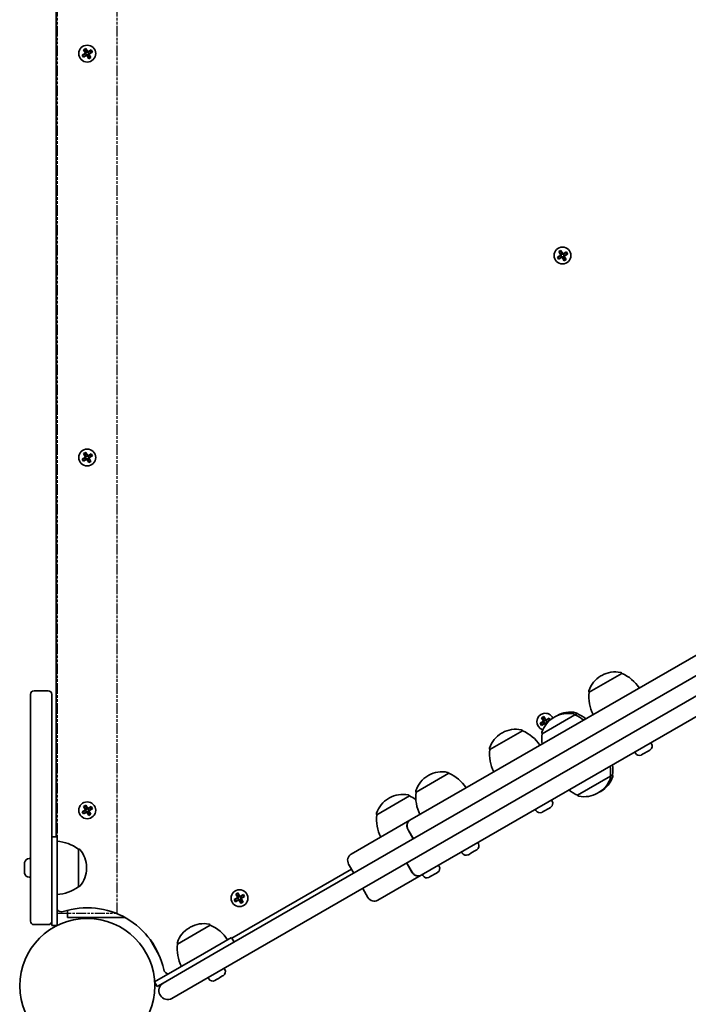
# Model space of a CAD drawing. Units: millimetres. Extents: x -4082 to 4379, y -3119 to 3329.
# Drawn here: x -1150 to -773, y -667 to -112 of the extents above; entities that cross this region are included whole.
import ezdxf

# ---------------------------------------------------------------- set-up
doc = ezdxf.new("R2010")
doc.units = ezdxf.units.MM
doc.linetypes.add('DOUBLE_DASH_CHAIN', pattern=[1.2403, 0.6614, -0.0827, 0.1654, -0.0827, 0.1654, -0.0827])
doc.layers.add('Odniesienie (ISO)', color=7, linetype='DOUBLE_DASH_CHAIN', lineweight=25)
doc.layers.add('Widoczne (ISO)', color=7, linetype='Continuous', lineweight=35)

msp = doc.modelspace()

# ---------------------------------------------------------------- linework, layer by layer
at = {"layer": 'Odniesienie (ISO)', "ltscale": 9.061835}
for p, q in [((-1129.04, -615.53), (-1129.04, 126.27)), ((-1095.34, -615.53), (-1095.34, 126.27))]:
    msp.add_line(p, q, dxfattribs=at)
at = {"layer": 'Odniesienie (ISO)', "ltscale": 8.535973}
msp.add_line((-1129.04, -615.53), (-1095.34, -615.53), dxfattribs=at)
at = {"layer": 'Widoczne (ISO)'}
for p, q in [((-1129.69, 83.27), (-1129.69, -572.53)), ((-1115.09, -131.6), (-1113.15, -130.48)), ((-1114.39, -132.81), (-1115.09, -131.6)), ((-1113.05, -130.65), (-1114.83, -131.68)), ((-1114.83, -131.67), (-1114.32, -132.55)), ((-1112.45, -131.69), (-1114.39, -132.81)), ((-1114.33, -132.54), (-1112.55, -131.52)), ((-1114.27, -128.54), (-1113.06, -127.84)), ((-1113.15, -130.48), (-1114.27, -128.54)), ((-1114.01, -128.61), (-1113.13, -128.1)), ((-1114, -128.6), (-1112.98, -130.38)), ((-1112.11, -129.88), (-1113.14, -128.1)), ((-1113.09, -130.68), (-1112.59, -131.54)), ((-1113.06, -127.84), (-1111.94, -129.78)), ((-1113.05, -130.65), (-1113.01, -130.52)), ((-1112.14, -129.84), (-1113, -130.34)), ((-1111.33, -133.63), (-1112.45, -131.69)), ((-1112.28, -131.59), (-1111.25, -133.37)), ((-1111.39, -131.13), (-1112.25, -131.63)), ((-1111.94, -129.78), (-1110, -128.66)), ((-1110.06, -128.93), (-1111.84, -129.95)), ((-1111.8, -129.93), (-1111.3, -130.79)), ((-1110.39, -132.87), (-1111.41, -131.09)), ((-1111.34, -130.82), (-1111.38, -130.95)), ((-1111.34, -130.82), (-1109.56, -129.79)), ((-1110.12, -132.93), (-1111.33, -133.63)), ((-1111.26, -133.37), (-1110.38, -132.86)), ((-1109.3, -129.87), (-1111.24, -130.99)), ((-1111.24, -130.99), (-1110.12, -132.93)), ((-1110.07, -128.92), (-1109.56, -129.8)), ((-1110, -128.66), (-1109.3, -129.87)), ((-846.45, -242.44), (-845.23, -241.74)), ((-845.33, -244.38), (-846.45, -242.44)), ((-846.19, -242.51), (-845.3, -242)), ((-846.18, -242.5), (-845.15, -244.28)), ((-844.29, -243.78), (-845.31, -242)), ((-845.23, -241.74), (-844.11, -243.68)), ((-844.31, -243.74), (-845.18, -244.24)), ((-844.11, -243.68), (-842.17, -242.56)), ((-842.24, -242.83), (-844.01, -243.85)), ((-843.97, -243.83), (-843.47, -244.69)), ((-843.51, -244.72), (-841.74, -243.69)), ((-841.47, -243.77), (-843.41, -244.89)), ((-842.24, -242.82), (-841.73, -243.7)), ((-842.17, -242.56), (-841.47, -243.77)), ((-847.27, -245.5), (-845.33, -244.38)), ((-846.57, -246.71), (-847.27, -245.5)), ((-847.01, -245.57), (-846.5, -246.45)), ((-845.23, -244.55), (-847, -245.58)), ((-844.63, -245.59), (-846.57, -246.71)), ((-846.5, -246.44), (-844.73, -245.42)), ((-845.27, -244.58), (-844.77, -245.44)), ((-845.23, -244.55), (-845.19, -244.42)), ((-843.51, -247.53), (-844.63, -245.59)), ((-844.45, -245.49), (-843.43, -247.27)), ((-843.56, -245.03), (-844.43, -245.53)), ((-842.56, -246.77), (-843.59, -244.99)), ((-843.51, -244.72), (-843.55, -244.85)), ((-842.29, -246.83), (-843.51, -247.53)), ((-843.44, -247.27), (-842.55, -246.76)), ((-843.41, -244.89), (-842.29, -246.83)), ((-450.27, -297.51), (-1040.61, -638.35)), ((-1035.61, -647.01), (-445.27, -306.17)), ((-930.31, -563.12), (-561.83, -350.38)), ((-1115.09, -359.4), (-1113.15, -358.28)), ((-1114.39, -360.61), (-1115.09, -359.4)), ((-1113.05, -358.45), (-1114.83, -359.48)), ((-1114.83, -359.47), (-1114.32, -360.35)), ((-1112.45, -359.49), (-1114.39, -360.61)), ((-1114.33, -360.34), (-1112.55, -359.32)), ((-1114.27, -356.34), (-1113.06, -355.64)), ((-1113.15, -358.28), (-1114.27, -356.34)), ((-1114.01, -356.41), (-1113.13, -355.9)), ((-1114, -356.4), (-1112.98, -358.18)), ((-1112.11, -357.68), (-1113.14, -355.9)), ((-1113.09, -358.48), (-1112.59, -359.34)), ((-1113.06, -355.64), (-1111.94, -357.58)), ((-1113.05, -358.45), (-1113.01, -358.32)), ((-1112.14, -357.64), (-1113, -358.14)), ((-1111.33, -361.43), (-1112.45, -359.49)), ((-1112.28, -359.39), (-1111.25, -361.17)), ((-1111.39, -358.93), (-1112.25, -359.43)), ((-1111.94, -357.58), (-1110, -356.46)), ((-1110.06, -356.73), (-1111.84, -357.75)), ((-1111.8, -357.73), (-1111.3, -358.59)), ((-1110.39, -360.67), (-1111.41, -358.89)), ((-1111.34, -358.62), (-1111.38, -358.75)), ((-1111.34, -358.62), (-1109.56, -357.59)), ((-1110.12, -360.73), (-1111.33, -361.43)), ((-1111.26, -361.17), (-1110.38, -360.66)), ((-1109.3, -357.67), (-1111.24, -358.79)), ((-1111.24, -358.79), (-1110.12, -360.73)), ((-1110.07, -356.72), (-1109.56, -357.6)), ((-1110, -356.46), (-1109.3, -357.67)), ((-555.56, -381.4), (-924.04, -594.14)), ((-810.9, -480.32), (-829.34, -490.97)), ((-822.19, -481.47), (-822.7, -481.76)), ((-810.9, -480.32), (-810.93, -480.26)), ((-1144.19, -590.12), (-1144.19, -492.12)), ((-1142.19, -490.12), (-1134.19, -490.12)), ((-1132.19, -492.12), (-1132.19, -590.12)), ((-829.34, -490.97), (-829.37, -490.91)), ((-856.15, -505.36), (-854.94, -504.66)), ((-855.03, -507.3), (-856.15, -505.36)), ((-855.89, -505.43), (-855.01, -504.92)), ((-837.4, -503.71), (-855.85, -514.36)), ((-853.99, -506.7), (-855.02, -504.93)), ((-854.94, -504.66), (-853.82, -506.6)), ((-848.7, -504.86), (-849.2, -505.15)), ((-847.48, -504.15), (-847.98, -504.44)), ((-837.4, -503.71), (-837.44, -503.65)), ((-836.18, -503), (-837.4, -503.71)), ((-836.18, -503), (-836.21, -502.95)), ((-856.97, -508.42), (-855.03, -507.3)), ((-856.27, -509.64), (-856.97, -508.42)), ((-854.93, -507.48), (-856.71, -508.5)), ((-856.71, -508.49), (-856.2, -509.38)), ((-854.33, -508.52), (-856.27, -509.64)), ((-856.21, -509.37), (-854.43, -508.34)), ((-855.88, -505.43), (-854.86, -507.2)), ((-854.98, -507.5), (-854.48, -508.37)), ((-854.93, -507.48), (-854.9, -507.34)), ((-854.02, -506.66), (-854.88, -507.16)), ((-853.85, -509.34), (-854.33, -508.52)), ((-854.16, -508.42), (-853.73, -509.17)), ((-853.27, -507.96), (-854.13, -508.46)), ((-853.82, -506.6), (-851.88, -505.48)), ((-851.94, -505.75), (-853.72, -506.78)), ((-853.68, -506.75), (-853.18, -507.62)), ((-853.05, -508.33), (-853.29, -507.92)), ((-853.22, -507.64), (-853.26, -507.78)), ((-853.22, -507.64), (-851.44, -506.62)), ((-851.83, -507.07), (-853.12, -507.82)), ((-853.12, -507.82), (-852.91, -508.17)), ((-851.95, -505.74), (-851.44, -506.63)), ((-851.88, -505.48), (-851.25, -506.57)), ((-866.9, -512.65), (-885.34, -523.3)), ((-878.2, -513.8), (-878.7, -514.09)), ((-866.9, -512.65), (-866.93, -512.6)), ((-855.85, -514.36), (-855.88, -514.3)), ((-794.2, -520.03), (-794.57, -519.39)), ((-885.34, -523.3), (-885.37, -523.25)), ((-803.29, -525.28), (-803.66, -524.64)), ((-798.82, -525.66), (-799.79, -526.21)), ((-796.5, -524.32), (-798.44, -525.44)), ((-795.15, -523.54), (-796.12, -524.1)), ((-908.46, -536.65), (-926.91, -547.3)), ((-919.76, -537.8), (-920.26, -538.09)), ((-908.46, -536.65), (-908.49, -536.6)), ((-835.85, -549), (-817.4, -538.35)), ((-817.4, -538.35), (-816.18, -537.64)), ((-817.4, -538.35), (-817.37, -538.4)), ((-816.18, -537.64), (-816.15, -537.7)), ((-930.58, -549.42), (-949.03, -560.07)), ((-930.58, -549.42), (-930.61, -549.36)), ((-926.91, -547.3), (-926.94, -547.25)), ((-835.85, -549), (-835.82, -549.05)), ((-824.55, -547.85), (-824.05, -547.56)), ((-823.33, -547.14), (-822.82, -546.85)), ((-1114.27, -555.34), (-1113.06, -554.64)), ((-1113.15, -557.28), (-1114.27, -555.34)), ((-1114.01, -555.41), (-1113.13, -554.9)), ((-1112.11, -556.68), (-1113.14, -554.9)), ((-1113.06, -554.64), (-1111.94, -556.58)), ((-941.88, -550.57), (-942.38, -550.86)), ((-850.2, -552.37), (-850.57, -551.73)), ((-1115.09, -558.4), (-1113.15, -557.28)), ((-1114.39, -559.61), (-1115.09, -558.4)), ((-1113.05, -557.45), (-1114.83, -558.48)), ((-1114.83, -558.47), (-1114.32, -559.35)), ((-1112.45, -558.49), (-1114.39, -559.61)), ((-1114.33, -559.34), (-1112.55, -558.32)), ((-1114, -555.4), (-1112.98, -557.18)), ((-1113.09, -557.48), (-1112.59, -558.34)), ((-1113.05, -557.45), (-1113.01, -557.32)), ((-1112.14, -556.64), (-1113, -557.14)), ((-1111.33, -560.43), (-1112.45, -558.49)), ((-1112.28, -558.39), (-1111.25, -560.17)), ((-1111.39, -557.93), (-1112.25, -558.43)), ((-1111.94, -556.58), (-1110, -555.46)), ((-1110.06, -555.73), (-1111.84, -556.75)), ((-1111.8, -556.73), (-1111.3, -557.59)), ((-1110.39, -559.67), (-1111.41, -557.89)), ((-1111.34, -557.62), (-1111.38, -557.75)), ((-1111.34, -557.62), (-1109.56, -556.59)), ((-1110.12, -559.73), (-1111.33, -560.43)), ((-1111.26, -560.17), (-1110.38, -559.66)), ((-1109.3, -556.67), (-1111.24, -557.79)), ((-1111.24, -557.79), (-1110.12, -559.73)), ((-1110.07, -555.72), (-1109.56, -556.6)), ((-1110, -555.46), (-1109.3, -556.67)), ((-949.03, -560.07), (-949.06, -560.01)), ((-859.3, -557.62), (-859.67, -556.98)), ((-854.82, -557.99), (-855.79, -558.55)), ((-852.5, -556.65), (-854.44, -557.77)), ((-851.15, -555.87), (-852.12, -556.43)), ((-963.39, -582.22), (-930.38, -563.16)), ((-930.38, -563.16), (-930.31, -563.12)), ((-931.41, -568.49), (-928.46, -573.6)), ((-931.34, -568.45), (-928.39, -573.56)), ((-1129.19, -572.53), (-1132.19, -572.53)), ((-1129.19, -572.53), (-1129.19, -590.03)), ((-891.77, -576.36), (-892.14, -575.72)), ((-1117.19, -600.67), (-1117.19, -579.37)), ((-1117.19, -579.37), (-1117.13, -579.37)), ((-900.86, -581.61), (-901.23, -580.97)), ((-896.39, -581.99), (-897.35, -582.55)), ((-894.07, -580.65), (-896, -581.77)), ((-892.72, -579.87), (-893.69, -580.43)), ((-1147.49, -588.47), (-1147.49, -587.35)), ((-1144.93, -584.77), (-1144.19, -584.77)), ((-964.89, -587.82), (-961.94, -592.93)), ((-929.23, -592.4), (-932.18, -587.29)), ((-929.17, -592.37), (-932.12, -587.26)), ((-913.89, -589.13), (-914.26, -588.49)), ((-1147.49, -591.14), (-1147.49, -588.91)), ((-1147.49, -592.7), (-1147.49, -591.58)), ((-1144.19, -590.12), (-1144.19, -592.02)), ((-1144.19, -620.02), (-1144.19, -592.02)), ((-1132.19, -592.02), (-1132.19, -590.12)), ((-1132.19, -592.02), (-1132.19, -620.02)), ((-1129.19, -622.53), (-1129.19, -590.03)), ((-1112.54, -590.31), (-1112.54, -589.74)), ((-1030.66, -629.72), (-963.19, -590.77)), ((-924.1, -594.18), (-948.39, -608.2)), ((-924.04, -594.14), (-924.1, -594.18)), ((-922.98, -594.38), (-923.35, -593.74)), ((-916.18, -593.42), (-918.12, -594.53)), ((-914.83, -592.64), (-915.8, -593.2)), ((-1144.93, -595.27), (-1144.19, -595.27)), ((-918.5, -594.75), (-919.47, -595.31)), ((-1117.19, -600.67), (-1117.13, -600.67)), ((-1028.49, -604.86), (-1027.28, -604.16)), ((-1027.37, -606.8), (-1028.49, -604.86)), ((-1028.23, -604.93), (-1027.35, -604.42)), ((-1028.22, -604.93), (-1027.2, -606.7)), ((-1026.33, -606.2), (-1027.36, -604.43)), ((-1027.28, -604.16), (-1026.16, -606.1)), ((-1026.16, -606.1), (-1024.22, -604.98)), ((-1024.28, -605.25), (-1026.06, -606.28)), ((-1024.29, -605.24), (-1023.78, -606.13)), ((-1024.22, -604.98), (-1023.52, -606.2)), ((-953.99, -606.7), (-956.94, -601.59)), ((-1029.31, -607.92), (-1027.37, -606.8)), ((-1028.61, -609.14), (-1029.31, -607.92)), ((-1027.27, -606.98), (-1029.05, -608)), ((-1029.05, -607.99), (-1028.54, -608.88)), ((-1026.67, -608.02), (-1028.61, -609.14)), ((-1028.55, -608.87), (-1026.77, -607.84)), ((-1027.31, -607), (-1026.81, -607.87)), ((-1027.27, -606.98), (-1027.23, -606.84)), ((-1026.36, -606.16), (-1027.22, -606.66)), ((-1025.55, -609.96), (-1026.67, -608.02)), ((-1026.5, -607.92), (-1025.47, -609.69)), ((-1025.61, -607.46), (-1026.47, -607.96)), ((-1026.02, -606.25), (-1025.52, -607.12)), ((-1024.61, -609.19), (-1025.63, -607.42)), ((-1025.56, -607.14), (-1025.6, -607.28)), ((-1025.56, -607.14), (-1023.78, -606.12)), ((-1024.34, -609.26), (-1025.55, -609.96)), ((-1025.48, -609.7), (-1024.6, -609.19)), ((-1023.52, -606.2), (-1025.46, -607.32)), ((-1025.46, -607.32), (-1024.34, -609.26)), ((-1123.28, -613.95), (-1123.28, -618)), ((-1132.19, -620.02), (-1132.19, -622.53)), ((-1120.28, -618), (-1123.28, -618)), ((-1090.94, -618), (-1120.28, -618)), ((-1142.19, -622.02), (-1134.19, -622.02)), ((-1129.19, -622.53), (-1132.19, -622.53)), ((-1042.84, -622.31), (-1061.28, -632.96)), ((-1054.14, -623.47), (-1054.64, -623.76)), ((-1042.84, -622.31), (-1042.87, -622.26)), ((-1071.8, -639.01), (-1076.78, -630.39)), ((-1061.28, -632.96), (-1061.32, -632.91)), ((-1030.91, -629.28), (-1046.06, -638.03)), ((-1030.91, -629.28), (-1029.41, -631.88)), ((-1074.21, -654.28), (-1046.06, -638.03)), ((-1069.46, -655.01), (-1040.61, -638.35)), ((-1035.61, -647.01), (-1064.46, -663.67)), ((-1034.64, -647.31), (-1035.01, -646.67)), ((-1074.21, -654.28), (-1072.71, -656.88)), ((-1072.71, -656.88), (-1069.46, -655.01)), ((-1043.74, -652.56), (-1044.11, -651.92)), ((-1039.93, -653.31), (-1040.24, -653.49)), ((-1039.7, -653.18), (-1039.93, -653.31)), ((-1039.7, -653.18), (-1039.67, -653.16)), ((-1039.7, -653.18), (-1039.7, -653.18)), ((-1037.9, -652.15), (-1039.67, -653.16)), ((-1037.47, -651.89), (-1037.9, -652.15)), ((-1035.89, -650.98), (-1037.47, -651.89)), ((-1035.71, -650.88), (-1035.89, -650.98)), ((-1035.58, -650.8), (-1035.71, -650.88)), ((-1070.95, -661.93), (-1071.2, -661.49))]:
    msp.add_line(p, q, dxfattribs=at)
for centre, radius in [((-1112.19, -130.73), 4.75), ((-844.37, -244.63), 4.75), ((-1112.19, -358.53), 4.75), ((-1112.19, -557.53), 4.75), ((-1026.41, -607.06), 4.75), ((-1112.19, -656.58), 38.05)]:
    msp.add_circle(centre, radius, dxfattribs=at)
for centre, radius, start, end in [((-815.2, -494.75), 15, 120, 161.9592), ((-814.69, -494.46), 15, 78.0408, 120), ((-811.79, -480.76), 1, 30, 78.0408), ((-819.57, -500.54), 22, 33.062, 66.7891), ((-1142.19, -492.12), 2, 90, 180), ((-1134.19, -492.12), 2, 0, 90), ((-828.51, -490.41), 1, 161.9592, 210), ((-807.5, -493.57), 22, 173.2109, 206.938), ((-854.08, -507.56), 4.75, 25.6165, 253.3216), ((-841.7, -518.14), 15, 120, 161.9592), ((-841.2, -517.85), 15, 78.0408, 120), ((-840.48, -517.43), 15, 120, 121.595), ((-839.98, -517.14), 15, 78.0408, 120), ((-838.3, -504.15), 1, 30, 78.0408), ((-846.07, -523.93), 22, 51.8143, 66.7891), ((-837.08, -503.45), 1, 30, 78.0408), ((-844.85, -523.22), 22, 51.8143, 66.7891), ((-871.2, -527.08), 15, 120, 161.9592), ((-870.7, -526.79), 15, 78.0408, 120), ((-867.79, -513.1), 1, 30, 78.0408), ((-875.57, -532.87), 22, 33.062, 66.7891), ((-855.02, -513.8), 1, 161.9592, 210), ((-834, -516.96), 22, 173.2109, 188.1858), ((-796.42, -521.31), 2.56, 306.9552, 30), ((-884.51, -522.75), 1, 161.9592, 210), ((-863.5, -525.9), 22, 173.2109, 206.938), ((-801.08, -524), 2.56, 210, 293.0448), ((-839.25, -535.75), 22, 353.2109, 8.1858), ((-838.02, -535.04), 22, 353.2109, 8.1858), ((-912.76, -551.08), 15, 120, 161.9592), ((-912.26, -550.79), 15, 78.0408, 120), ((-909.36, -537.1), 1, 30, 78.0408), ((-917.13, -556.87), 22, 33.062, 66.7891), ((-830.32, -533.86), 15, 300, 341.9592), ((-818.24, -538.9), 1, 341.9592, 30), ((-817.01, -538.2), 1, 341.9592, 30), ((-831.55, -534.57), 15, 300, 341.9592), ((-934.38, -563.56), 15, 78.0408, 120), ((-931.48, -549.86), 1, 30, 78.0408), ((-939.25, -569.64), 22, 56.2118, 66.7891), ((-926.07, -546.75), 1, 161.9592, 210), ((-905.06, -549.9), 22, 173.2109, 206.938), ((-827.18, -528.78), 22, 231.8143, 246.7891), ((-834.95, -548.55), 1, 210, 258.0408), ((-832.05, -534.86), 15, 258.0408, 300), ((-830.83, -534.15), 15, 298.405, 300), ((-934.88, -563.85), 15, 120, 161.9592), ((-852.42, -553.65), 2.56, 306.9552, 30), ((-948.19, -559.51), 1, 161.9592, 210), ((-927.18, -562.67), 22, 173.2109, 206.938), ((-857.08, -556.34), 2.56, 210, 293.0448), ((-1130.37, -596.99), 22, 53.2109, 86.938), ((-893.99, -577.64), 2.56, 306.9552, 30), ((-1117.13, -580.37), 1, 41.9592, 90), ((-1127.54, -589.74), 15, 0, 41.9592), ((-961.34, -585.77), 4.1, 120, 210), ((-898.65, -580.33), 2.56, 210, 293.0448), ((-1144.93, -587.33), 2.56, 90, 173.0448), ((-1144.93, -592.71), 2.56, 186.9552, 270), ((-1127.54, -590.31), 15, 318.0408, 0), ((-916.1, -590.41), 2.56, 306.9552, 30), ((-920.76, -593.1), 2.56, 210, 293.0448), ((-1130.37, -583.06), 22, 273.062, 306.7891), ((-1117.13, -599.67), 1, 270, 318.0408), ((-950.44, -604.65), 4.1, 210, 300), ((-1126.69, -611.82), 3, 213.5573, 287.9498), ((-1112.19, -656.58), 44.05, 12.0503, 107.9498), ((-1142.19, -620.02), 2, 180, 270), ((-1134.19, -620.02), 2, 270, 0), ((-1046.64, -636.46), 15, 78.0408, 120), ((-1043.74, -622.76), 1, 30, 78.0408), ((-1047.14, -636.75), 15, 120, 161.9592), ((-1051.51, -642.53), 22, 33.062, 66.7891), ((-1060.45, -632.41), 1, 161.9592, 210), ((-1039.44, -635.57), 22, 173.2109, 206.938), ((-1066.18, -646.76), 3, 192.0503, 266.4427), ((-1036.86, -648.59), 2.56, 300, 30), ((-1067.08, -659.12), 4.75, 120, 210), ((-1041.52, -651.28), 2.56, 210, 300), ((-1066.83, -659.55), 4.75, 210, 300)]:
    msp.add_arc(centre, radius, start, end, dxfattribs=at)
for points in [[(-1115.09, -131.6), (-1115, -131.62), (-1114.92, -131.65), (-1114.83, -131.67)], [(-1114.39, -132.81), (-1114.37, -132.72), (-1114.34, -132.64), (-1114.32, -132.55)], [(-1114.01, -128.61), (-1114.1, -128.58), (-1114.18, -128.56), (-1114.27, -128.54)], [(-1113.15, -130.48), (-1113.11, -130.49), (-1113.06, -130.5), (-1113.01, -130.52)], [(-1113.13, -128.1), (-1113.11, -128.01), (-1113.08, -127.93), (-1113.06, -127.84)], [(-1112.45, -131.69), (-1112.44, -131.64), (-1112.43, -131.6), (-1112.41, -131.55)], [(-1111.94, -129.78), (-1111.95, -129.82), (-1111.96, -129.87), (-1111.98, -129.92)], [(-1111.24, -130.99), (-1111.28, -130.98), (-1111.33, -130.97), (-1111.38, -130.95)], [(-1110.12, -132.93), (-1110.21, -132.91), (-1110.29, -132.88), (-1110.38, -132.86)], [(-1110.07, -128.92), (-1110.04, -128.83), (-1110.02, -128.75), (-1110, -128.66)], [(-1109.56, -129.8), (-1109.47, -129.82), (-1109.39, -129.85), (-1109.3, -129.87)], [(-1111.33, -133.63), (-1111.31, -133.54), (-1111.28, -133.46), (-1111.26, -133.37)], [(-846.19, -242.51), (-846.27, -242.48), (-846.36, -242.46), (-846.45, -242.44)], [(-845.3, -242), (-845.28, -241.91), (-845.26, -241.83), (-845.23, -241.74)], [(-844.11, -243.68), (-844.13, -243.72), (-844.14, -243.77), (-844.15, -243.82)], [(-842.24, -242.82), (-842.22, -242.73), (-842.2, -242.65), (-842.17, -242.56)], [(-841.73, -243.7), (-841.65, -243.72), (-841.56, -243.75), (-841.47, -243.77)], [(-847.27, -245.5), (-847.18, -245.52), (-847.09, -245.55), (-847.01, -245.57)], [(-846.57, -246.71), (-846.54, -246.62), (-846.52, -246.54), (-846.5, -246.45)], [(-845.33, -244.38), (-845.28, -244.39), (-845.23, -244.4), (-845.19, -244.42)], [(-844.63, -245.59), (-844.61, -245.54), (-844.6, -245.5), (-844.59, -245.45)], [(-843.41, -244.89), (-843.46, -244.88), (-843.5, -244.87), (-843.55, -244.85)], [(-843.51, -247.53), (-843.48, -247.44), (-843.46, -247.36), (-843.44, -247.27)], [(-842.29, -246.83), (-842.38, -246.81), (-842.47, -246.78), (-842.55, -246.76)], [(-1115.09, -359.4), (-1115, -359.42), (-1114.92, -359.45), (-1114.83, -359.47)], [(-1114.39, -360.61), (-1114.37, -360.52), (-1114.34, -360.44), (-1114.32, -360.35)], [(-1114.01, -356.41), (-1114.1, -356.38), (-1114.18, -356.36), (-1114.27, -356.34)], [(-1113.15, -358.28), (-1113.11, -358.29), (-1113.06, -358.3), (-1113.01, -358.32)], [(-1113.13, -355.9), (-1113.11, -355.81), (-1113.08, -355.73), (-1113.06, -355.64)], [(-1112.45, -359.49), (-1112.44, -359.44), (-1112.43, -359.4), (-1112.41, -359.35)], [(-1111.94, -357.58), (-1111.95, -357.62), (-1111.96, -357.67), (-1111.98, -357.72)], [(-1111.24, -358.79), (-1111.28, -358.78), (-1111.33, -358.77), (-1111.38, -358.75)], [(-1110.12, -360.73), (-1110.21, -360.71), (-1110.29, -360.68), (-1110.38, -360.66)], [(-1110.07, -356.72), (-1110.04, -356.63), (-1110.02, -356.55), (-1110, -356.46)], [(-1109.56, -357.6), (-1109.47, -357.62), (-1109.39, -357.65), (-1109.3, -357.67)], [(-1111.33, -361.43), (-1111.31, -361.34), (-1111.28, -361.26), (-1111.26, -361.17)], [(-855.89, -505.43), (-855.98, -505.41), (-856.07, -505.39), (-856.15, -505.36)], [(-855.01, -504.92), (-854.99, -504.84), (-854.96, -504.75), (-854.94, -504.66)], [(-856.97, -508.42), (-856.89, -508.45), (-856.8, -508.47), (-856.71, -508.49)], [(-856.27, -509.64), (-856.25, -509.55), (-856.23, -509.46), (-856.2, -509.38)], [(-855.03, -507.3), (-854.99, -507.32), (-854.94, -507.33), (-854.9, -507.34)], [(-854.33, -508.52), (-854.32, -508.47), (-854.31, -508.42), (-854.3, -508.38)], [(-853.82, -506.6), (-853.83, -506.65), (-853.84, -506.69), (-853.86, -506.74)], [(-853.12, -507.82), (-853.17, -507.8), (-853.21, -507.79), (-853.26, -507.78)], [(-851.95, -505.74), (-851.93, -505.66), (-851.9, -505.57), (-851.88, -505.48)], [(-851.44, -506.63), (-851.41, -506.63), (-851.38, -506.64), (-851.35, -506.65)], [(-800.08, -526.36), (-799.97, -526.32), (-799.88, -526.27), (-799.79, -526.21)], [(-798.82, -525.66), (-798.8, -525.65), (-798.79, -525.63), (-798.78, -525.61)], [(-798.78, -525.61), (-798.66, -525.56), (-798.54, -525.5), (-798.44, -525.44)], [(-796.5, -524.32), (-796.39, -524.26), (-796.28, -524.19), (-796.18, -524.11)], [(-796.18, -524.11), (-796.15, -524.11), (-796.13, -524.11), (-796.12, -524.1)], [(-795.15, -523.54), (-795.06, -523.49), (-794.97, -523.43), (-794.88, -523.36)], [(-1114.01, -555.41), (-1114.1, -555.38), (-1114.18, -555.36), (-1114.27, -555.34)], [(-1113.13, -554.9), (-1113.11, -554.81), (-1113.08, -554.73), (-1113.06, -554.64)], [(-1115.09, -558.4), (-1115, -558.42), (-1114.92, -558.45), (-1114.83, -558.47)], [(-1114.39, -559.61), (-1114.37, -559.52), (-1114.34, -559.44), (-1114.32, -559.35)], [(-1113.15, -557.28), (-1113.11, -557.29), (-1113.06, -557.3), (-1113.01, -557.32)], [(-1112.45, -558.49), (-1112.44, -558.44), (-1112.43, -558.4), (-1112.41, -558.35)], [(-1111.94, -556.58), (-1111.95, -556.62), (-1111.96, -556.67), (-1111.98, -556.72)], [(-1111.24, -557.79), (-1111.28, -557.78), (-1111.33, -557.77), (-1111.38, -557.75)], [(-1111.33, -560.43), (-1111.31, -560.34), (-1111.28, -560.26), (-1111.26, -560.17)], [(-1110.12, -559.73), (-1110.21, -559.71), (-1110.29, -559.68), (-1110.38, -559.66)], [(-1110.07, -555.72), (-1110.04, -555.63), (-1110.02, -555.55), (-1110, -555.46)], [(-1109.56, -556.6), (-1109.47, -556.62), (-1109.39, -556.65), (-1109.3, -556.67)], [(-856.08, -558.69), (-855.97, -558.65), (-855.88, -558.6), (-855.79, -558.55)], [(-854.82, -557.99), (-854.8, -557.98), (-854.79, -557.96), (-854.78, -557.94)], [(-854.78, -557.94), (-854.66, -557.89), (-854.54, -557.83), (-854.44, -557.77)], [(-852.5, -556.65), (-852.4, -556.59), (-852.29, -556.52), (-852.18, -556.44)], [(-852.18, -556.44), (-852.16, -556.44), (-852.14, -556.44), (-852.12, -556.43)], [(-851.15, -555.87), (-851.06, -555.82), (-850.97, -555.76), (-850.88, -555.69)], [(-897.64, -582.69), (-897.54, -582.65), (-897.44, -582.6), (-897.35, -582.55)], [(-896.39, -581.99), (-896.37, -581.98), (-896.35, -581.96), (-896.34, -581.94)], [(-896.34, -581.94), (-896.22, -581.89), (-896.11, -581.83), (-896, -581.77)], [(-894.07, -580.65), (-893.96, -580.59), (-893.85, -580.52), (-893.75, -580.44)], [(-893.75, -580.44), (-893.72, -580.44), (-893.7, -580.44), (-893.69, -580.43)], [(-892.72, -579.87), (-892.63, -579.82), (-892.54, -579.76), (-892.45, -579.69)], [(-1147.48, -587.02), (-1147.49, -587.14), (-1147.49, -587.24), (-1147.49, -587.35)], [(-1147.49, -588.47), (-1147.49, -588.48), (-1147.49, -588.5), (-1147.48, -588.52)], [(-1147.48, -588.52), (-1147.49, -588.66), (-1147.49, -588.78), (-1147.49, -588.91)], [(-1147.49, -591.14), (-1147.49, -591.27), (-1147.49, -591.39), (-1147.48, -591.52)], [(-1147.48, -591.52), (-1147.49, -591.54), (-1147.49, -591.56), (-1147.49, -591.58)], [(-1147.49, -592.7), (-1147.49, -592.81), (-1147.49, -592.91), (-1147.48, -593.02)], [(-916.18, -593.42), (-916.08, -593.36), (-915.97, -593.29), (-915.86, -593.21)], [(-915.86, -593.21), (-915.84, -593.21), (-915.82, -593.21), (-915.8, -593.2)], [(-914.83, -592.64), (-914.74, -592.59), (-914.65, -592.53), (-914.56, -592.46)], [(-919.76, -595.46), (-919.66, -595.42), (-919.56, -595.37), (-919.47, -595.31)], [(-918.5, -594.75), (-918.49, -594.75), (-918.47, -594.73), (-918.46, -594.71)], [(-918.46, -594.71), (-918.34, -594.66), (-918.23, -594.6), (-918.12, -594.53)], [(-1028.23, -604.93), (-1028.32, -604.91), (-1028.4, -604.89), (-1028.49, -604.86)], [(-1027.35, -604.42), (-1027.33, -604.34), (-1027.3, -604.25), (-1027.28, -604.16)], [(-1024.29, -605.24), (-1024.26, -605.16), (-1024.24, -605.07), (-1024.22, -604.98)], [(-1029.31, -607.92), (-1029.22, -607.95), (-1029.14, -607.97), (-1029.05, -607.99)], [(-1028.61, -609.14), (-1028.59, -609.05), (-1028.57, -608.96), (-1028.54, -608.88)], [(-1027.37, -606.8), (-1027.33, -606.82), (-1027.28, -606.83), (-1027.23, -606.84)], [(-1026.67, -608.02), (-1026.66, -607.97), (-1026.65, -607.92), (-1026.63, -607.88)], [(-1026.16, -606.1), (-1026.17, -606.15), (-1026.18, -606.19), (-1026.2, -606.24)], [(-1025.46, -607.32), (-1025.5, -607.3), (-1025.55, -607.29), (-1025.6, -607.28)], [(-1025.55, -609.96), (-1025.53, -609.87), (-1025.5, -609.78), (-1025.48, -609.7)], [(-1024.34, -609.26), (-1024.43, -609.23), (-1024.51, -609.21), (-1024.6, -609.19)], [(-1023.78, -606.13), (-1023.69, -606.15), (-1023.61, -606.17), (-1023.52, -606.2)], [(-1040.03, -653.35), (-1039.91, -653.29), (-1039.78, -653.23), (-1039.67, -653.16)], [(-1039.93, -653.31), (-1039.96, -653.33), (-1039.99, -653.34), (-1040.03, -653.35)], [(-1037.9, -652.15), (-1037.83, -652.1), (-1037.75, -652.05), (-1037.67, -651.99)], [(-1037.67, -651.99), (-1037.6, -651.96), (-1037.53, -651.93), (-1037.47, -651.89)], [(-1035.89, -650.98), (-1035.78, -650.92), (-1035.67, -650.85), (-1035.55, -650.77)], [(-1035.55, -650.77), (-1035.6, -650.81), (-1035.66, -650.85), (-1035.71, -650.88)]]:
    msp.add_open_spline(points, degree=3, dxfattribs=at)
for points, weights in [([(-1112.98, -130.38), (-1113, -130.45), (-1113.01, -130.52)], [1, 0.999996409341, 0.999996436384]), ([(-1112.55, -131.52), (-1112.48, -131.54), (-1112.41, -131.55)], [1, 0.999996409343, 0.999996436386]), ([(-1112.41, -131.55), (-1112.35, -131.57), (-1112.28, -131.59)], [0.999996436383, 0.99999640934, 1]), ([(-1111.98, -129.92), (-1112.04, -129.9), (-1112.11, -129.88)], [0.999996436385, 0.999996409341, 1]), ([(-1111.84, -129.95), (-1111.91, -129.93), (-1111.98, -129.92)], [1, 0.999996409343, 0.999996436386]), ([(-1111.41, -131.09), (-1111.39, -131.02), (-1111.38, -130.95)], [1, 0.999996409341, 0.999996436384]), ([(-845.15, -244.28), (-845.17, -244.35), (-845.19, -244.42)], [1, 0.999996409341, 0.999996436384]), ([(-844.15, -243.82), (-844.22, -243.8), (-844.29, -243.78)], [0.999996436385, 0.999996409341, 1]), ([(-844.01, -243.85), (-844.08, -243.83), (-844.15, -243.82)], [1, 0.999996409343, 0.999996436386]), ([(-844.73, -245.42), (-844.66, -245.44), (-844.59, -245.45)], [1, 0.999996409343, 0.999996436386]), ([(-844.59, -245.45), (-844.52, -245.47), (-844.45, -245.49)], [0.999996436383, 0.99999640934, 1]), ([(-843.59, -244.99), (-843.57, -244.92), (-843.55, -244.85)], [1, 0.999996409341, 0.999996436384]), ([(-1112.98, -358.18), (-1113, -358.25), (-1113.01, -358.32)], [1, 0.999996409341, 0.999996436384]), ([(-1112.55, -359.32), (-1112.48, -359.34), (-1112.41, -359.35)], [1, 0.999996409343, 0.999996436386]), ([(-1112.41, -359.35), (-1112.35, -359.37), (-1112.28, -359.39)], [0.999996436383, 0.99999640934, 1]), ([(-1111.98, -357.72), (-1112.04, -357.7), (-1112.11, -357.68)], [0.999996436385, 0.999996409341, 1]), ([(-1111.84, -357.75), (-1111.91, -357.73), (-1111.98, -357.72)], [1, 0.999996409343, 0.999996436386]), ([(-1111.41, -358.89), (-1111.39, -358.82), (-1111.38, -358.75)], [1, 0.999996409341, 0.999996436384]), ([(-854.86, -507.2), (-854.88, -507.27), (-854.9, -507.34)], [1, 0.999996409341, 0.999996436384]), ([(-854.43, -508.34), (-854.36, -508.36), (-854.3, -508.38)], [1, 0.999996409343, 0.999996436386]), ([(-854.3, -508.38), (-854.23, -508.4), (-854.16, -508.42)], [0.999996436383, 0.99999640934, 1]), ([(-853.86, -506.74), (-853.92, -506.72), (-853.99, -506.7)], [0.999996436385, 0.999996409341, 1]), ([(-853.72, -506.78), (-853.79, -506.76), (-853.86, -506.74)], [1, 0.999996409343, 0.999996436386]), ([(-853.29, -507.92), (-853.27, -507.85), (-853.26, -507.78)], [1, 0.999996409341, 0.999996436384]), ([(-1112.98, -557.18), (-1113, -557.25), (-1113.01, -557.32)], [1, 0.999996409341, 0.999996436384]), ([(-1112.55, -558.32), (-1112.48, -558.34), (-1112.41, -558.35)], [1, 0.999996409343, 0.999996436386]), ([(-1112.41, -558.35), (-1112.35, -558.37), (-1112.28, -558.39)], [0.999996436383, 0.99999640934, 1]), ([(-1111.98, -556.72), (-1112.04, -556.7), (-1112.11, -556.68)], [0.999996436385, 0.999996409341, 1]), ([(-1111.84, -556.75), (-1111.91, -556.73), (-1111.98, -556.72)], [1, 0.999996409343, 0.999996436386]), ([(-1111.41, -557.89), (-1111.39, -557.82), (-1111.38, -557.75)], [1, 0.999996409341, 0.999996436384]), ([(-1027.2, -606.7), (-1027.22, -606.77), (-1027.23, -606.84)], [1, 0.999996409341, 0.999996436384]), ([(-1026.77, -607.84), (-1026.7, -607.86), (-1026.63, -607.88)], [1, 0.999996409343, 0.999996436386]), ([(-1026.63, -607.88), (-1026.57, -607.9), (-1026.5, -607.92)], [0.999996436383, 0.99999640934, 1]), ([(-1026.2, -606.24), (-1026.26, -606.22), (-1026.33, -606.2)], [0.999996436385, 0.999996409341, 1]), ([(-1026.06, -606.28), (-1026.13, -606.26), (-1026.2, -606.24)], [1, 0.999996409343, 0.999996436386]), ([(-1025.63, -607.42), (-1025.61, -607.35), (-1025.6, -607.28)], [1, 0.999996409341, 0.999996436384])]:
    msp.add_rational_spline(points, weights, degree=2, dxfattribs=at)
for points, knots in [([(-931.41, -568.49), (-931.53, -568.27), (-931.65, -568.02), (-931.84, -567.5), (-931.91, -567.24), (-932, -566.75), (-932.03, -566.48), (-932.03, -565.95), (-932, -565.69), (-931.91, -565.22), (-931.84, -564.98), (-931.65, -564.51), (-931.53, -564.3), (-931.27, -563.93), (-931.12, -563.74), (-930.76, -563.41), (-930.57, -563.27), (-930.38, -563.16)], [2.4297844, 2.4297844, 2.4297844, 2.4297844, 2.5056641, 2.5056641, 2.5815438, 2.5815438, 2.6574546, 2.6574546, 2.7333654, 2.7333654, 2.8093144, 2.8093144, 2.8852634, 2.8852634, 2.9612452, 2.9612452, 3.0372269, 3.0372269, 3.0372269, 3.0372269]), ([(-930.31, -563.12), (-930.5, -563.23), (-930.69, -563.37), (-931.05, -563.7), (-931.2, -563.88), (-931.46, -564.26), (-931.58, -564.47), (-931.77, -564.94), (-931.84, -565.18), (-931.93, -565.65), (-931.96, -565.91), (-931.96, -566.44), (-931.93, -566.71), (-931.84, -567.2), (-931.77, -567.46), (-931.58, -567.98), (-931.46, -568.23), (-931.34, -568.45)], [1.8223648, 1.8223648, 1.8223648, 1.8223648, 1.898349, 1.898349, 1.9743333, 1.9743333, 2.0502838, 2.0502838, 2.1262343, 2.1262343, 2.2021454, 2.2021454, 2.2780566, 2.2780566, 2.3539357, 2.3539357, 2.4298148, 2.4298148, 2.4298148, 2.4298148]), ([(-924.1, -594.18), (-924.29, -594.28), (-924.51, -594.38), (-924.97, -594.52), (-925.21, -594.57), (-925.66, -594.6), (-925.91, -594.6), (-926.4, -594.53), (-926.65, -594.47), (-927.1, -594.31), (-927.34, -594.21), (-927.8, -593.94), (-928.02, -593.79), (-928.4, -593.46), (-928.59, -593.27), (-928.94, -592.85), (-929.1, -592.62), (-929.23, -592.4)], [1.8223648, 1.8223648, 1.8223648, 1.8223648, 1.898349, 1.898349, 1.9743333, 1.9743333, 2.0502838, 2.0502838, 2.1262343, 2.1262343, 2.2021454, 2.2021454, 2.2780566, 2.2780566, 2.3539357, 2.3539357, 2.4298148, 2.4298148, 2.4298148, 2.4298148]), ([(-929.17, -592.37), (-929.04, -592.59), (-928.88, -592.81), (-928.53, -593.24), (-928.34, -593.43), (-927.96, -593.75), (-927.74, -593.91), (-927.28, -594.17), (-927.04, -594.28), (-926.59, -594.43), (-926.34, -594.5), (-925.85, -594.56), (-925.6, -594.57), (-925.15, -594.53), (-924.91, -594.49), (-924.45, -594.35), (-924.23, -594.25), (-924.04, -594.14)], [2.4297844, 2.4297844, 2.4297844, 2.4297844, 2.5056641, 2.5056641, 2.5815438, 2.5815438, 2.6574546, 2.6574546, 2.7333654, 2.7333654, 2.8093144, 2.8093144, 2.8852634, 2.8852634, 2.9612452, 2.9612452, 3.0372269, 3.0372269, 3.0372269, 3.0372269])]:
    msp.add_open_spline(points, degree=3, knots=knots, dxfattribs=at)

doc.saveas('drawing.dxf')
